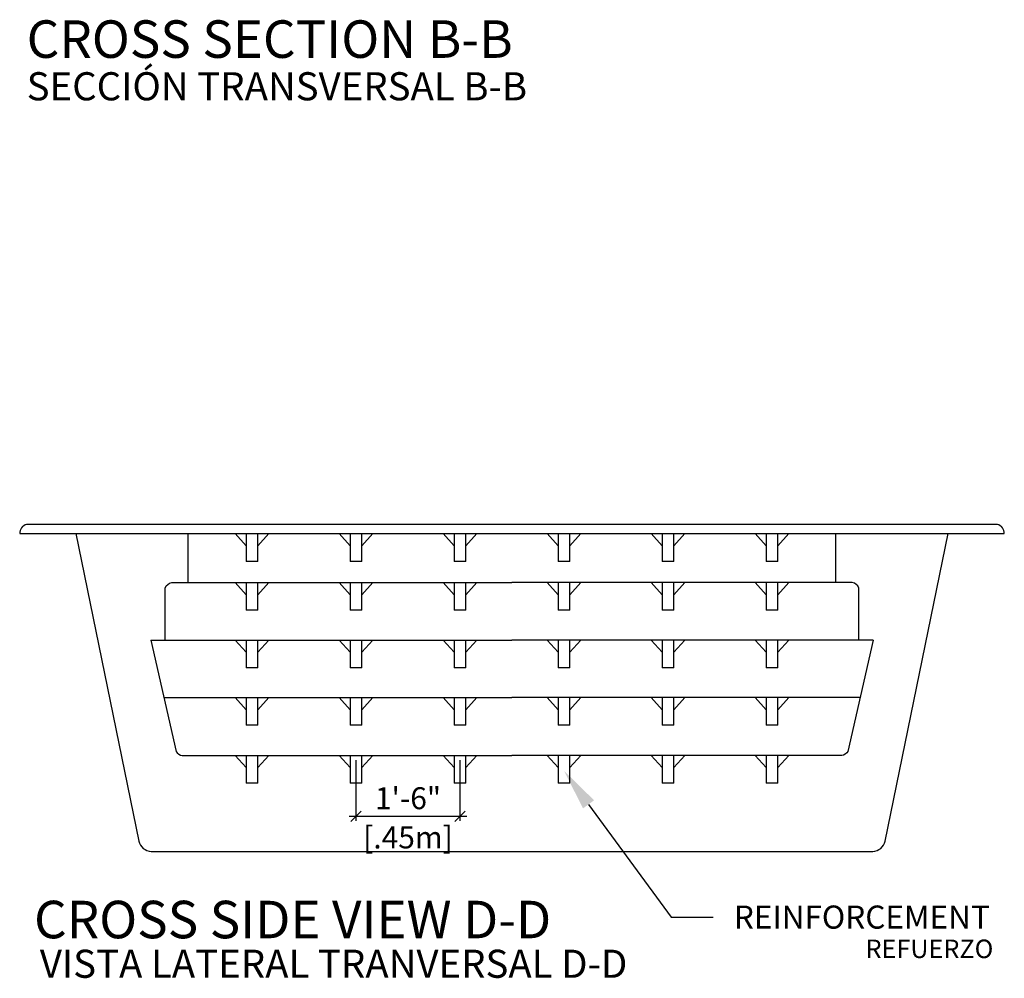
# Model space of a CAD drawing. Units: millimetres. Extents: x 225 to 244.1, y 118.5 to 141.2.
# Drawn here: x 239.5 to 243.8, y 123.7 to 127.8 of the extents above; entities that cross this region are included whole.
import ezdxf
from ezdxf import colors
from ezdxf.entities.mleader import LeaderData, LeaderLine
from ezdxf.math import Vec2, Vec3

# ---------------------------------------------------------------- set-up
doc = ezdxf.new("R2010")
doc.units = ezdxf.units.MM
for name, color, linetype in [('COTA-14', 14, 'Continuous'), ('PISCINA-1', 1, 'Continuous'), ('PISCINA-15', 15, 'Continuous'), ('PISCINA-2', 2, 'Continuous'), ('ZF_txt', 7, 'Continuous')]:
    doc.layers.add(name, color=color, linetype=linetype)
doc.styles.add('ARIAL', font='arial.ttf')
doc.styles.add('ROMANS', font='times.ttf')
doc.styles.get("Standard").update_dxf_attribs({"font": 'arial.ttf'})
doc.dimstyles.new('cota pis 1-75', dxfattribs={"dimtxt": 0.095, "dimasz": 0.045, "dimexe": 0.02, "dimexo": 0.02, "dimgap": 0.03, "dimtad": 1, "dimdec": 0, "dimlfac": 39.3701, "dimzin": 4, "dimdsep": 46, "dimlunit": 4, "dimtxsty": 'ROMANS', "dimblk": 'OBLIQUE', "dimcen": 2.5, "dimdle": 0.03, "dimclrd": 14, "dimclre": 14, "dimclrt": 15, "dimadec": 0, "dimazin": 0, "dimtfac": 1, "dimtdec": 0, "dimtmove": 0, "dimatfit": 3, "dimldrblk": 'OBLIQUE', "dimfxl": 0, "dimfrac": 1, "dimtolj": 1, "dimtzin": 0, "dimarcsym": 0})

# ---------------------------------------------------------------- blocks, each defined once
blk = doc.blocks.new('_OBLIQUE')
at = {"color": 0, "linetype": 'ByBlock'}
blk.add_line((-0.5, -0.5), (0.5, 0.5), dxfattribs=at)
blk = doc.blocks.new('*D46')
at = {"layer": 'COTA-14', "color": 14, "lineweight": -2}
for p, q in [((240.9873, 124.6101), (240.9873, 124.3465)), ((241.4373, 124.6101), (241.4373, 124.3465)), ((240.9573, 124.3665), (241.4673, 124.3665))]:
    blk.add_line(p, q, dxfattribs=at)
at = {"layer": 'Defpoints', "color": 0}
for p in [(240.9873, 124.6301), (241.4373, 124.6301), (241.4373, 124.3665)]:
    blk.add_point(p, dxfattribs=at)
at = {"layer": 'COTA-14', "color": 14, "lineweight": -2, "xscale": 0.045, "yscale": 0.045, "zscale": 0.045, "rotation": 180}
blk.add_blockref('_OBLIQUE', (240.9873, 124.3665), dxfattribs=at)
at = {"layer": 'COTA-14', "color": 14, "lineweight": -2, "xscale": 0.045, "yscale": 0.045, "zscale": 0.045}
blk.add_blockref('_OBLIQUE', (241.4373, 124.3665), dxfattribs=at)
at = {"layer": 'COTA-14', "color": 15, "char_height": 0.095, "attachment_point": 5, "style": 'ROMANS'}
for s, insert in [('\\A1;1\'-6"', (241.2123, 124.4448)), ('\\A1;[.45m]', (241.2123, 124.275))]:
    blk.add_mtext(s, dxfattribs=dict(at, insert=insert))

msp = doc.modelspace()

# ---------------------------------------------------------------- linework, layer by layer
at = {"layer": 'PISCINA-1'}
for p, q in [((240.5123, 125.5374), (240.4648, 125.5899)), ((240.5123, 125.5899), (240.5123, 125.5374)), ((240.5623, 125.5374), (240.6102, 125.5899)), ((240.5623, 125.5374), (240.5623, 125.5899)), ((240.9623, 125.5374), (240.9148, 125.5899)), ((240.9623, 125.5899), (240.9623, 125.5374)), ((241.0123, 125.5374), (241.0602, 125.5899)), ((241.0123, 125.5374), (241.0123, 125.5899)), ((241.4123, 125.5374), (241.3648, 125.5899)), ((241.4123, 125.5899), (241.4123, 125.5374)), ((241.4623, 125.5374), (241.5102, 125.5899)), ((241.4623, 125.5374), (241.4623, 125.5899)), ((241.8623, 125.5374), (241.8148, 125.5899)), ((241.8623, 125.5899), (241.8623, 125.5374)), ((241.9123, 125.5374), (241.9602, 125.5899)), ((241.9123, 125.5374), (241.9123, 125.5899)), ((242.3123, 125.5374), (242.2648, 125.5899)), ((242.3123, 125.5899), (242.3123, 125.5374)), ((242.3623, 125.5374), (242.4102, 125.5899)), ((242.3623, 125.5374), (242.3623, 125.5899)), ((242.7623, 125.5374), (242.7148, 125.5899)), ((242.7623, 125.5899), (242.7623, 125.5374)), ((242.8123, 125.5374), (242.8602, 125.5899)), ((242.8123, 125.5374), (242.8123, 125.5899)), ((240.5123, 125.5374), (240.5123, 125.4699)), ((240.5623, 125.4699), (240.5623, 125.5374)), ((240.9623, 125.5374), (240.9623, 125.4699)), ((241.0123, 125.4699), (241.0123, 125.5374)), ((241.4123, 125.5374), (241.4123, 125.4699)), ((241.4623, 125.4699), (241.4623, 125.5374)), ((241.8623, 125.5374), (241.8623, 125.4699)), ((241.9123, 125.4699), (241.9123, 125.5374)), ((242.3123, 125.5374), (242.3123, 125.4699)), ((242.3623, 125.4699), (242.3623, 125.5374)), ((242.7623, 125.5374), (242.7623, 125.4699)), ((242.8123, 125.4699), (242.8123, 125.5374)), ((240.5623, 125.4699), (240.5123, 125.4699)), ((241.0123, 125.4699), (240.9623, 125.4699)), ((241.4623, 125.4699), (241.4123, 125.4699)), ((241.9123, 125.4699), (241.8623, 125.4699)), ((242.3623, 125.4699), (242.3123, 125.4699)), ((242.8123, 125.4699), (242.7623, 125.4699)), ((240.5123, 125.3256), (240.4648, 125.3781)), ((240.5123, 125.3781), (240.5123, 125.3256)), ((240.5623, 125.3256), (240.6102, 125.3781)), ((240.5623, 125.3256), (240.5623, 125.3781)), ((240.9623, 125.3256), (240.9148, 125.3781)), ((240.9623, 125.3781), (240.9623, 125.3256)), ((241.0123, 125.3256), (241.0602, 125.3781)), ((241.0123, 125.3256), (241.0123, 125.3781)), ((241.4123, 125.3256), (241.3648, 125.3781)), ((241.4123, 125.3781), (241.4123, 125.3256)), ((241.4623, 125.3256), (241.5102, 125.3781)), ((241.4623, 125.3256), (241.4623, 125.3781)), ((241.8623, 125.3256), (241.8148, 125.3781)), ((241.8623, 125.3781), (241.8623, 125.3256)), ((241.9123, 125.3256), (241.9602, 125.3781)), ((241.9123, 125.3256), (241.9123, 125.3781)), ((242.3123, 125.3256), (242.2648, 125.3781)), ((242.3123, 125.3781), (242.3123, 125.3256)), ((242.3623, 125.3256), (242.4102, 125.3781)), ((242.3623, 125.3256), (242.3623, 125.3781)), ((242.7623, 125.3256), (242.7148, 125.3781)), ((242.7623, 125.3781), (242.7623, 125.3256)), ((242.8123, 125.3256), (242.8602, 125.3781)), ((242.8123, 125.3256), (242.8123, 125.3781)), ((240.5123, 125.3256), (240.5123, 125.2581)), ((240.5623, 125.2581), (240.5623, 125.3256)), ((240.9623, 125.3256), (240.9623, 125.2581)), ((241.0123, 125.2581), (241.0123, 125.3256)), ((241.4123, 125.3256), (241.4123, 125.2581)), ((241.4623, 125.2581), (241.4623, 125.3256)), ((241.8623, 125.3256), (241.8623, 125.2581)), ((241.9123, 125.2581), (241.9123, 125.3256)), ((242.3123, 125.3256), (242.3123, 125.2581)), ((242.3623, 125.2581), (242.3623, 125.3256)), ((242.7623, 125.3256), (242.7623, 125.2581)), ((242.8123, 125.2581), (242.8123, 125.3256)), ((240.5623, 125.2581), (240.5123, 125.2581)), ((241.0123, 125.2581), (240.9623, 125.2581)), ((241.4623, 125.2581), (241.4123, 125.2581)), ((241.9123, 125.2581), (241.8623, 125.2581)), ((242.3623, 125.2581), (242.3123, 125.2581)), ((242.8123, 125.2581), (242.7623, 125.2581)), ((240.5123, 125.0767), (240.4648, 125.1292)), ((240.5123, 125.1292), (240.5123, 125.0767)), ((240.5623, 125.0767), (240.6102, 125.1292)), ((240.5623, 125.0767), (240.5623, 125.1292)), ((240.9623, 125.0767), (240.9148, 125.1292)), ((240.9623, 125.1292), (240.9623, 125.0767)), ((241.0123, 125.0767), (241.0602, 125.1292)), ((241.0123, 125.0767), (241.0123, 125.1292)), ((241.4123, 125.0767), (241.3648, 125.1292)), ((241.4123, 125.1292), (241.4123, 125.0767)), ((241.4623, 125.0767), (241.5102, 125.1292)), ((241.4623, 125.0767), (241.4623, 125.1292)), ((241.8623, 125.0767), (241.8148, 125.1292)), ((241.8623, 125.1292), (241.8623, 125.0767)), ((241.9123, 125.0767), (241.9602, 125.1292)), ((241.9123, 125.0767), (241.9123, 125.1292)), ((242.3123, 125.0767), (242.2648, 125.1292)), ((242.3123, 125.1292), (242.3123, 125.0767)), ((242.3623, 125.0767), (242.4102, 125.1292)), ((242.3623, 125.0767), (242.3623, 125.1292)), ((242.7623, 125.0767), (242.7148, 125.1292)), ((242.7623, 125.1292), (242.7623, 125.0767)), ((242.8123, 125.0767), (242.8602, 125.1292)), ((242.8123, 125.0767), (242.8123, 125.1292)), ((240.5123, 125.0767), (240.5123, 125.0092)), ((240.5623, 125.0092), (240.5623, 125.0767)), ((240.9623, 125.0767), (240.9623, 125.0092)), ((241.0123, 125.0092), (241.0123, 125.0767)), ((241.4123, 125.0767), (241.4123, 125.0092)), ((241.4623, 125.0092), (241.4623, 125.0767)), ((241.8623, 125.0767), (241.8623, 125.0092)), ((241.9123, 125.0092), (241.9123, 125.0767)), ((242.3123, 125.0767), (242.3123, 125.0092)), ((242.3623, 125.0092), (242.3623, 125.0767)), ((242.7623, 125.0767), (242.7623, 125.0092)), ((242.8123, 125.0092), (242.8123, 125.0767)), ((240.5623, 125.0092), (240.5123, 125.0092)), ((241.0123, 125.0092), (240.9623, 125.0092)), ((241.4623, 125.0092), (241.4123, 125.0092)), ((241.9123, 125.0092), (241.8623, 125.0092)), ((242.3623, 125.0092), (242.3123, 125.0092)), ((242.8123, 125.0092), (242.7623, 125.0092)), ((240.1578, 124.8804), (241.6623, 124.8804)), ((240.5123, 124.8279), (240.4648, 124.8804)), ((240.5123, 124.8804), (240.5123, 124.8279)), ((240.5623, 124.8279), (240.6102, 124.8804)), ((240.5623, 124.8279), (240.5623, 124.8804)), ((240.9623, 124.8279), (240.9148, 124.8804)), ((240.9623, 124.8804), (240.9623, 124.8279)), ((241.0123, 124.8279), (241.0602, 124.8804)), ((241.0123, 124.8279), (241.0123, 124.8804)), ((241.4123, 124.8279), (241.3648, 124.8804)), ((241.4123, 124.8804), (241.4123, 124.8279)), ((241.4623, 124.8279), (241.5102, 124.8804)), ((241.4623, 124.8279), (241.4623, 124.8804)), ((243.1668, 124.8804), (241.6623, 124.8804)), ((241.8623, 124.8279), (241.8148, 124.8804)), ((241.8623, 124.8804), (241.8623, 124.8279)), ((241.9123, 124.8279), (241.9602, 124.8804)), ((241.9123, 124.8279), (241.9123, 124.8804)), ((242.3123, 124.8279), (242.2648, 124.8804)), ((242.3123, 124.8804), (242.3123, 124.8279)), ((242.3623, 124.8279), (242.4102, 124.8804)), ((242.3623, 124.8279), (242.3623, 124.8804)), ((242.7623, 124.8279), (242.7148, 124.8804)), ((242.7623, 124.8804), (242.7623, 124.8279)), ((242.8123, 124.8279), (242.8602, 124.8804)), ((242.8123, 124.8279), (242.8123, 124.8804)), ((240.5123, 124.8279), (240.5123, 124.7604)), ((240.5623, 124.7604), (240.5623, 124.8279)), ((240.9623, 124.8279), (240.9623, 124.7604)), ((241.0123, 124.7604), (241.0123, 124.8279)), ((241.4123, 124.8279), (241.4123, 124.7604)), ((241.4623, 124.7604), (241.4623, 124.8279)), ((241.8623, 124.8279), (241.8623, 124.7604)), ((241.9123, 124.7604), (241.9123, 124.8279)), ((242.3123, 124.8279), (242.3123, 124.7604)), ((242.3623, 124.7604), (242.3623, 124.8279)), ((242.7623, 124.8279), (242.7623, 124.7604)), ((242.8123, 124.7604), (242.8123, 124.8279)), ((240.5623, 124.7604), (240.5123, 124.7604)), ((241.0123, 124.7604), (240.9623, 124.7604)), ((241.4623, 124.7604), (241.4123, 124.7604)), ((241.9123, 124.7604), (241.8623, 124.7604)), ((242.3623, 124.7604), (242.3123, 124.7604)), ((242.8123, 124.7604), (242.7623, 124.7604)), ((240.5123, 124.5776), (240.4648, 124.6301)), ((240.5123, 124.6301), (240.5123, 124.5776)), ((240.5623, 124.5776), (240.6102, 124.6301)), ((240.5623, 124.5776), (240.5623, 124.6301)), ((240.9623, 124.5776), (240.9148, 124.6301)), ((240.9623, 124.6301), (240.9623, 124.5776)), ((241.0123, 124.5776), (241.0602, 124.6301)), ((241.0123, 124.5776), (241.0123, 124.6301)), ((241.4123, 124.5776), (241.3648, 124.6301)), ((241.4123, 124.6301), (241.4123, 124.5776)), ((241.4623, 124.5776), (241.5102, 124.6301)), ((241.4623, 124.5776), (241.4623, 124.6301)), ((241.8623, 124.5776), (241.8148, 124.6301)), ((241.8623, 124.6301), (241.8623, 124.5776)), ((241.9123, 124.5776), (241.9602, 124.6301)), ((241.9123, 124.5776), (241.9123, 124.6301)), ((242.3123, 124.5776), (242.2648, 124.6301)), ((242.3123, 124.6301), (242.3123, 124.5776)), ((242.3623, 124.5776), (242.4102, 124.6301)), ((242.3623, 124.5776), (242.3623, 124.6301)), ((242.7623, 124.5776), (242.7148, 124.6301)), ((242.7623, 124.6301), (242.7623, 124.5776)), ((242.8123, 124.5776), (242.8602, 124.6301)), ((242.8123, 124.5776), (242.8123, 124.6301)), ((240.5123, 124.5776), (240.5123, 124.5101)), ((240.5623, 124.5101), (240.5623, 124.5776)), ((240.9623, 124.5776), (240.9623, 124.5101)), ((241.0123, 124.5101), (241.0123, 124.5776)), ((241.4123, 124.5776), (241.4123, 124.5101)), ((241.4623, 124.5101), (241.4623, 124.5776)), ((241.8623, 124.5776), (241.8623, 124.5101)), ((241.9123, 124.5101), (241.9123, 124.5776)), ((242.3123, 124.5776), (242.3123, 124.5101)), ((242.3623, 124.5101), (242.3623, 124.5776)), ((242.7623, 124.5776), (242.7623, 124.5101)), ((242.8123, 124.5101), (242.8123, 124.5776)), ((240.5623, 124.5101), (240.5123, 124.5101)), ((241.0123, 124.5101), (240.9623, 124.5101)), ((241.4623, 124.5101), (241.4123, 124.5101)), ((241.9123, 124.5101), (241.8623, 124.5101)), ((242.3623, 124.5101), (242.3123, 124.5101)), ((242.8123, 124.5101), (242.7623, 124.5101))]:
    msp.add_line(p, q, dxfattribs=at)
for points in [[(240.0993, 125.1292), (240.2096, 124.6473, 0.260124), (240.2355, 124.6301), (241.6623, 124.6301)], [(243.2253, 125.1292), (243.115, 124.6473, -0.260124), (243.0891, 124.6301), (241.6623, 124.6301)]]:
    msp.add_lwpolyline(points, format="xyb", dxfattribs=at)
at = {"layer": 'PISCINA-15'}
for p, q in [((240.2614, 125.3781), (240.2614, 125.5899)), ((243.0633, 125.3781), (243.0633, 125.5899)), ((240.0991, 125.1292), (241.6623, 125.1292)), ((243.2255, 125.1292), (241.6623, 125.1292))]:
    msp.add_line(p, q, dxfattribs=at)
for points in [[(240.1621, 125.1292), (240.1621, 125.3544, -0.302686), (240.1902, 125.3781), (241.6623, 125.3781)], [(243.1625, 125.1292), (243.1625, 125.3544, 0.302686), (243.1345, 125.3781), (241.6623, 125.3781)]]:
    msp.add_lwpolyline(points, format="xyb", dxfattribs=at)
at = {"layer": 'PISCINA-2'}
msp.add_lwpolyline([(239.7577, 125.6299), (239.5623, 125.6299, 0.351472), (239.5323, 125.5899), (243.7923, 125.5899, 0.351472), (243.7623, 125.6299), (243.5669, 125.6299)], format="xyb", close=True, dxfattribs=at)
msp.add_lwpolyline([(239.775, 125.5899), (240.0478, 124.2592, 0.357991), (240.1017, 124.2149), (241.5918, 124.2149), (243.2229, 124.2149, 0.357991), (243.2768, 124.2592), (243.5496, 125.5899)], format="xyb", dxfattribs=at)

# ---------------------------------------------------------------- texts
at = {"insert": (243.192, 123.7529), "char_height": 0.08, "attachment_point": 7}
msp.add_mtext('{\\fArial|b0|i1|c0|p34;REFUERZO}', dxfattribs=at)
at = {"layer": 'ZF_txt', "color": 3, "attachment_point": 1, "style": 'ARIAL'}
for s, insert, char_height, width in [('CROSS SECTION B-B', (239.5625, 127.8115), 0.162339, 3.005192), ('{\\fArial|b0|i1|c0|p34;SECCIÓN TRANSVERSAL B-B}', (239.5625, 127.587), 0.121755, 2.425075), ('CROSS SIDE VIEW D-D', (239.5944, 124.0009), 0.162339, 3.35406), ('{\\fArial|b0|i1|c0|p34;VISTA LATERAL TRANVERSAL D-D}', (239.6195, 123.7892), 0.121755, 2.914619)]:
    msp.add_mtext(s, dxfattribs=dict(at, insert=insert, char_height=char_height, width=width))

# ---------------------------------------------------------------- dimensions: what is measured, and where the dimension line sits
at = {"layer": 'COTA-14'}
dim = msp.add_linear_dim(base=(241.4373, 124.3665), p1=(240.9873, 124.6301), p2=(241.4373, 124.6301), dimstyle='cota pis 1-75', override={"dimpost": '\\X'}, dxfattribs=at)
dim.commit()
dim.dimension.update_dxf_attribs({"geometry": '*D46', "text_midpoint": (241.2123, 124.3665)})

# ---------------------------------------------------------------- leaders
ml = msp.add_multileader_mtext('Standard')
ml.set_content('REINFORCEMENT', color=256)
ml.set_leader_properties()
ml.build(insert=Vec2(0, 0))
ml.multileader.update_dxf_attribs({"text_right_attachment_type": 6, "dogleg_length": 0.36, "arrow_head_size": 0.18})
ctx = ml.context
ctx.base_point, ctx.char_height, ctx.arrow_head_size, ctx.landing_gap_size, ctx.plane_origin = Vec3(242.5321, 123.9295), 0.1, 0.18, 0.09, Vec3(242.0614, 122.9236)
ctx.right_attachment = 6
notes = []
notes.append((ctx, [(0, (1, 1, 0), (242.3511, 123.9295), (1, 0), 0.1811, [(0, [(241.8873, 124.5636)], 0, [])])]))
ctx.mtext.insert, ctx.mtext.flow_direction = Vec3(242.6221, 123.9803), 5
for ctx, leaders in notes:
    for number, flags, end, landing, length, lines in leaders:
        leader = LeaderData()
        leader.index, (leader.has_last_leader_line, leader.has_dogleg_vector, leader.attachment_direction) = number, flags
        leader.last_leader_point, leader.dogleg_vector, leader.dogleg_length = Vec3(end), Vec3(landing), length
        for number, points, colour, breaks in lines:
            line = LeaderLine()
            line.index, line.vertices, line.color, line.breaks = number, Vec3.list(points), colors.encode_raw_color(colour), breaks
            leader.lines.append(line)
        ctx.leaders.append(leader)

doc.saveas('drawing.dxf')
